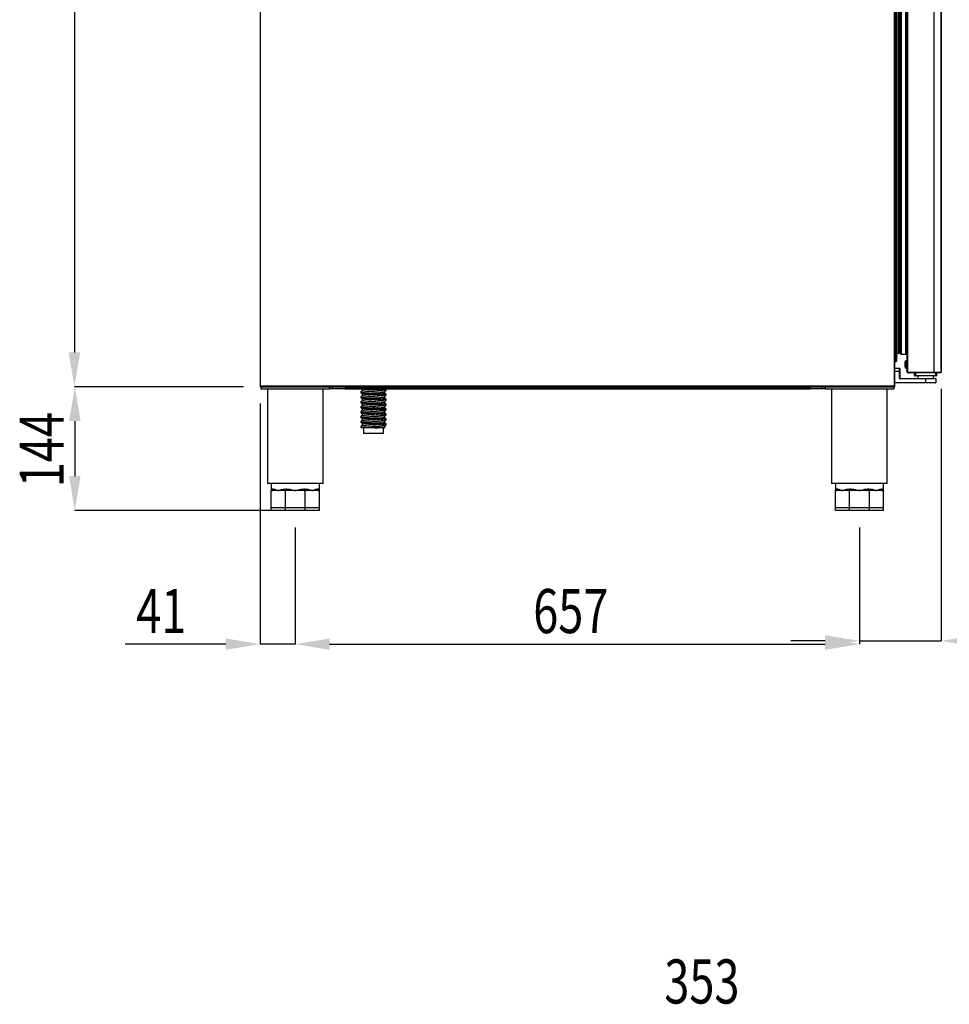
# Model space of a CAD drawing. Units: millimetres. Extents: x 19805 to 43817, y 301 to 7730.
# Drawn here: x 29174 to 30257, y 4125 to 5271 of the extents above; entities that cross this region are included whole.
import ezdxf

# ---------------------------------------------------------------- set-up
doc = ezdxf.new("R2010")
doc.units = ezdxf.units.MM
doc.layers.add('SLD-0', color=179, linetype='Continuous')
doc.styles.add('SLDTEXTSTYLE0', font='TXT', dxfattribs={"width": 0.75})

msp = doc.modelspace()

# ---------------------------------------------------------------- linework, layer by layer
at = {"color": 7, "linetype": 'Continuous', "lineweight": 25}
for p, q in [((29454.2, 6756.4), (29454.2, 4844.4)), ((29454.8, 4844.4), (29454.8, 6756.4)), ((30192.8, 6756.4), (30192.8, 4844.4)), ((30193.4, 4844.4), (30193.4, 6425.2)), ((30207.8, 6409), (30207.8, 4861)), ((30208.4, 6409), (30208.4, 4861)), ((30238.9, 6409), (30238.9, 4861)), ((30247.5, 6409), (30247.5, 4861)), ((30247.6, 4863), (30247.6, 6407)), ((30194.4, 6398.2), (30194.4, 4872.8)), ((30195.4, 6397.2), (30195.4, 4873.8)), ((30201, 6388.1), (30201, 4881.9)), ((30206.1, 6388), (30206.1, 4882)), ((30207.5, 6389.3), (30207.5, 4880.7)), ((30195.6, 6387.5), (30195.6, 4882.5)), ((30197.6, 6387.5), (30197.6, 4882.5)), ((30199.1, 6386), (30199.1, 4884)), ((30199.9, 6386.9), (30199.9, 4883.1)), ((30199.9, 6386.8), (30199.9, 4883.2)), ((30199.1, 4888.4), (30199.9, 4888.2)), ((30195.6, 4882.5), (30197.6, 4882.5)), ((30207.8, 4874), (30206.5, 4873.9)), ((30207.6, 4880.6), (30207.6, 4874)), ((30207.8, 4861), (30207.8, 4882.8)), ((30194.4, 4872.8), (30193.4, 4872.8)), ((30193.4, 4865.4), (30198.9, 4865.4)), ((30198.9, 4861.4), (30198.9, 4865.4)), ((30199.4, 4864.9), (30199.4, 4861.4)), ((30205.4, 4867.7), (30205.4, 4872.7)), ((30205.4, 4867.7), (30205.4, 4867.3)), ((30205.4, 4867.3), (30205.4, 4867.3)), ((30206.4, 4866.5), (30206.4, 4866.2)), ((30206.5, 4866.1), (30207.8, 4866)), ((30207, 4865.1), (30207, 4865.1)), ((30207.1, 4865.1), (30207.6, 4865.1)), ((30207.6, 4866), (30207.6, 4862.5)), ((30207.7, 4862), (30207.6, 4862.5)), ((30247.6, 4863), (30247.5, 4863)), ((30247.6, 4863), (30247.6, 4861.5)), ((30198.9, 4861.4), (30193.4, 4861.4)), ((30198.9, 4853.9), (30198.9, 4861.4)), ((30199.4, 4861.4), (30198.9, 4861.4)), ((30199.4, 4853.9), (30198.9, 4853.9)), ((30199.4, 4861.4), (30199.4, 4853.9)), ((30199.9, 4852.9), (30199.9, 4853.4)), ((30199.9, 4853.4), (30229.4, 4853.4)), ((30229.4, 4852.9), (30199.9, 4852.9)), ((30207.8, 4861.6), (30207.7, 4862)), ((30207.8, 4861), (30208.4, 4861)), ((30207.8, 4861), (30207.8, 4861)), ((30208.4, 4861), (30238.9, 4861)), ((30208.4, 4861), (30238.4, 4861)), ((30208.4, 4861), (30208.4, 4860.4)), ((30208.4, 4860.4), (30238.4, 4860.4)), ((30216.5, 4860), (30210.1, 4860)), ((30215.6, 4861), (30215.6, 4861)), ((30216.5, 4856.7), (30216.5, 4860.4)), ((30216.5, 4856.7), (30217.5, 4856.7)), ((30217.5, 4860.4), (30217.5, 4856.7)), ((30238.4, 4856.7), (30217.5, 4856.7)), ((30220.4, 4856.7), (30220.4, 4853.4)), ((30229.4, 4852.9), (30229.4, 4853.4)), ((30229.4, 4853.4), (30237.9, 4853.4)), ((30229.4, 4852.9), (30229.4, 4848.9)), ((30241.4, 4852.9), (30229.4, 4852.9)), ((30237.9, 4853.4), (30238.4, 4853.4)), ((30238.3, 4853.4), (30240.9, 4853.4)), ((30238.4, 4861), (30238.4, 4860.4)), ((30238.4, 4861), (30246.4, 4861)), ((30238.4, 4860.4), (30246.4, 4860.4)), ((30241.2, 4856.7), (30238.4, 4856.7)), ((30238.4, 4853.4), (30238.4, 4856.7)), ((30238.9, 4861), (30247.5, 4861)), ((30241.2, 4856.7), (30241.2, 4860.4)), ((30241.2, 4856.7), (30242.2, 4856.7)), ((30241.4, 4852.9), (30241.4, 4848.9)), ((30242.2, 4860.4), (30242.2, 4856.7)), ((30246.1, 4860), (30242.2, 4860)), ((30243.1, 4861), (30243.1, 4861)), ((30246.4, 4861), (30246.4, 4860.4)), ((30246.9, 4861), (30246.4, 4861)), ((30246.9, 4860.4), (30246.4, 4860.4)), ((30246.9, 4861), (30246.9, 4860.4)), ((30247.6, 4861.5), (30247.5, 4861)), ((29454.2, 4844.4), (29454.2, 4844.3)), ((29454.8, 4844.4), (29454.2, 4844.4)), ((29454.8, 4843.8), (29454.7, 4843.8)), ((29454.8, 4844.4), (29454.8, 4844.3)), ((30192.8, 4844.4), (29454.8, 4844.4)), ((29454.8, 4843.8), (30192.8, 4843.8)), ((29454.8, 4843.8), (29454.8, 4843.8)), ((29455.3, 4843.8), (29455.3, 4841.3)), ((29455.3, 4841.3), (29535.3, 4841.3)), ((29457.7, 4841.3), (29457.7, 4841)), ((29462.8, 4841), (29457.7, 4841)), ((29462.8, 4841.3), (29462.8, 4731.3)), ((29527.8, 4731.3), (29527.8, 4841.3)), ((29535.3, 4843.8), (29535.3, 4841.3)), ((29535.3, 4841.8), (29538.8, 4841.8)), ((29538.8, 4841.8), (29538.8, 4843.8)), ((29538.8, 4841.8), (29552.8, 4841.8)), ((29552.8, 4841.8), (29552.8, 4841)), ((30094.8, 4841.8), (29552.8, 4841.8)), ((30094.8, 4841), (29552.8, 4841)), ((29573.3, 4841), (29573.3, 4839.2)), ((29601.1, 4840.7), (29600.8, 4841)), ((29601.1, 4839.8), (29601.1, 4840.7)), ((30094.8, 4841.8), (30108.8, 4841.8)), ((30094.8, 4841.8), (30094.8, 4841)), ((30108.8, 4841.8), (30108.8, 4843.8)), ((30108.8, 4841.8), (30112.3, 4841.8)), ((30112.3, 4843.8), (30112.3, 4841.3)), ((30112.3, 4841.3), (30192.3, 4841.3)), ((30119.8, 4841.3), (30119.8, 4731.3)), ((30184.8, 4731.3), (30184.8, 4841.3)), ((30189.9, 4841), (30184.8, 4841)), ((30189.9, 4841.3), (30189.9, 4841)), ((30192.3, 4843.8), (30192.3, 4841.3)), ((30192.8, 4844.4), (30192.8, 4844.4)), ((30192.8, 4844.4), (30192.8, 4844.4)), ((30193.4, 4844.4), (30192.8, 4844.4)), ((30192.8, 4843.8), (30192.8, 4844.4)), ((30192.8, 4843.8), (30192.8, 4843.8)), ((30192.8, 4843.8), (30192.8, 4843.8)), ((30193.4, 4848.9), (30229.4, 4848.9)), ((30229.4, 4848.4), (30193.4, 4848.4)), ((30193.4, 4844.4), (30193.4, 4844.4)), ((30229.4, 4848.4), (30229.4, 4848.9)), ((30229.4, 4848.9), (30241.4, 4848.9)), ((30240.9, 4848.4), (30229.4, 4848.4)), ((29571.6, 4837.8), (29571.6, 4837)), ((29571.6, 4832), (29571.6, 4831.2)), ((29573.3, 4835.5), (29573.3, 4833.5)), ((29573.3, 4829.7), (29573.3, 4827.7)), ((29599.4, 4836.4), (29599.4, 4838.4)), ((29599.4, 4830.6), (29599.4, 4832.7)), ((29601.1, 4834.1), (29601.1, 4834.9)), ((29601.1, 4828.3), (29601.1, 4829.2)), ((29571.6, 4826.3), (29571.6, 4825.5)), ((29571.6, 4820.5), (29571.6, 4819.7)), ((29573.3, 4824), (29573.3, 4822)), ((29573.3, 4818.2), (29573.3, 4816.2)), ((29599.4, 4824.9), (29599.4, 4826.9)), ((29599.4, 4819.1), (29599.4, 4821.2)), ((29601.1, 4822.6), (29601.1, 4823.4)), ((29601.1, 4816.8), (29601.1, 4817.7)), ((29571.6, 4814.8), (29571.6, 4814)), ((29571.6, 4809), (29571.6, 4808.2)), ((29573.3, 4812.5), (29573.3, 4810.5)), ((29573.3, 4806.7), (29573.3, 4804.7)), ((29599.4, 4813.4), (29599.4, 4815.4)), ((29599.4, 4807.6), (29599.4, 4809.7)), ((29601.1, 4811.1), (29601.1, 4811.9)), ((29601.1, 4805.3), (29601.1, 4806.2)), ((29571.6, 4803.3), (29571.6, 4802.5)), ((29571.6, 4797.5), (29571.6, 4796.7)), ((29573.3, 4801), (29573.3, 4799)), ((29574.9, 4795.8), (29574.9, 4789.3)), ((29592.1, 4795.8), (29578.9, 4795.8)), ((29597.9, 4789.3), (29597.9, 4795.8)), ((29599.4, 4801.9), (29599.4, 4803.9)), ((29599.4, 4796.1), (29599.4, 4798.2)), ((29599.9, 4795.8), (29599.4, 4796.1)), ((29601.1, 4799.6), (29601.1, 4800.4)), ((29575.6, 4789.3), (29574.9, 4789.3)), ((29597.9, 4789.3), (29575.6, 4789.3)), ((29527.8, 4731.3), (29462.8, 4731.3)), ((29467.3, 4731.3), (29467.3, 4722.8)), ((29469.1, 4724.8), (29469.7, 4724.8)), ((29483.9, 4724.8), (29485.2, 4724.8)), ((29483.9, 4724.8), (29483.9, 4724.4)), ((29485.2, 4724.8), (29485.2, 4724.4)), ((29505.3, 4724.8), (29506.6, 4724.8)), ((29505.3, 4724.8), (29505.3, 4724.4)), ((29506.6, 4724.8), (29506.7, 4724.4)), ((29520.9, 4724.8), (29521.4, 4724.8)), ((29523.3, 4722.8), (29523.3, 4731.3)), ((30184.8, 4731.3), (30119.8, 4731.3)), ((30124.3, 4731.3), (30124.3, 4722.8)), ((30126.1, 4724.8), (30126.7, 4724.8)), ((30140.9, 4724.8), (30142.2, 4724.8)), ((30140.9, 4724.8), (30140.9, 4724.4)), ((30142.2, 4724.8), (30142.2, 4724.4)), ((30162.3, 4724.8), (30163.7, 4724.8)), ((30162.3, 4724.8), (30162.3, 4724.4)), ((30163.7, 4724.8), (30163.7, 4724.4)), ((30177.9, 4724.8), (30178.4, 4724.8)), ((30180.3, 4722.8), (30180.3, 4731.3)), ((29467.3, 4702.8), (29467.3, 4722.8)), ((29467.9, 4722.8), (29467.3, 4722.8)), ((29475.5, 4722.8), (29467.9, 4722.8)), ((29483.1, 4722.8), (29475.5, 4722.8)), ((29483.7, 4722.8), (29483.1, 4722.8)), ((29483.3, 4722.8), (29483.1, 4722.8)), ((29483.4, 4722.9), (29483.3, 4722.8)), ((29483.5, 4723.1), (29483.4, 4722.9)), ((29483.7, 4723.4), (29483.5, 4723.1)), ((29483.8, 4723.7), (29483.7, 4723.4)), ((29483.7, 4702.8), (29483.7, 4722.8)), ((29484.5, 4722.8), (29483.7, 4722.8)), ((29483.9, 4724.4), (29483.8, 4724)), ((29483.8, 4724), (29483.8, 4723.7)), ((29495.3, 4722.8), (29484.5, 4722.8)), ((29484.6, 4722.8), (29484.5, 4722.8)), ((29484.8, 4722.9), (29484.6, 4722.8)), ((29484.9, 4723.1), (29484.8, 4722.9)), ((29485, 4723.4), (29484.9, 4723.1)), ((29485.1, 4723.7), (29485, 4723.4)), ((29485.2, 4724), (29485.1, 4723.7)), ((29485.2, 4724.4), (29485.2, 4724)), ((29506, 4722.8), (29495.3, 4722.8)), ((29505.3, 4724.4), (29505.4, 4724)), ((29505.4, 4724), (29505.5, 4723.7)), ((29505.5, 4723.7), (29505.5, 4723.4)), ((29505.5, 4723.4), (29505.6, 4723.1)), ((29505.6, 4723.1), (29505.8, 4722.9)), ((29505.8, 4722.9), (29505.9, 4722.8)), ((29505.9, 4722.8), (29506, 4722.8)), ((29506.9, 4722.8), (29506, 4722.8)), ((29506.7, 4724.4), (29506.7, 4724)), ((29506.7, 4724), (29506.8, 4723.7)), ((29506.8, 4723.7), (29506.9, 4723.4)), ((29506.9, 4723.4), (29507, 4723.1)), ((29506.9, 4702.8), (29506.9, 4722.8)), ((29507.5, 4722.8), (29506.9, 4722.8)), ((29507, 4723.1), (29507.2, 4722.9)), ((29507.2, 4722.9), (29507.3, 4722.8)), ((29507.3, 4722.8), (29507.5, 4722.8)), ((29515.1, 4722.8), (29507.5, 4722.8)), ((29522.7, 4722.8), (29515.1, 4722.8)), ((29523.3, 4722.8), (29522.7, 4722.8)), ((29523.3, 4702.8), (29523.3, 4722.8)), ((30124.3, 4702.8), (30124.3, 4722.8)), ((30124.9, 4722.8), (30124.3, 4722.8)), ((30132.5, 4722.8), (30124.9, 4722.8)), ((30140.1, 4722.8), (30132.5, 4722.8)), ((30140.7, 4722.8), (30140.1, 4722.8)), ((30140.3, 4722.8), (30140.1, 4722.8)), ((30140.4, 4722.9), (30140.3, 4722.8)), ((30140.5, 4723.1), (30140.4, 4722.9)), ((30140.7, 4723.4), (30140.5, 4723.1)), ((30140.8, 4723.7), (30140.7, 4723.4)), ((30140.7, 4702.8), (30140.7, 4722.8)), ((30141.5, 4722.8), (30140.7, 4722.8)), ((30140.9, 4724.4), (30140.8, 4724)), ((30140.8, 4724), (30140.8, 4723.7)), ((30152.3, 4722.8), (30141.5, 4722.8)), ((30141.6, 4722.8), (30141.5, 4722.8)), ((30141.8, 4722.9), (30141.6, 4722.8)), ((30141.9, 4723.1), (30141.8, 4722.9)), ((30142, 4723.4), (30141.9, 4723.1)), ((30142.1, 4723.7), (30142, 4723.4)), ((30142.2, 4724), (30142.1, 4723.7)), ((30142.2, 4724.4), (30142.2, 4724)), ((30163.1, 4722.8), (30152.3, 4722.8)), ((30162.3, 4724.4), (30162.4, 4724)), ((30162.4, 4724), (30162.5, 4723.7)), ((30162.5, 4723.7), (30162.5, 4723.4)), ((30162.5, 4723.4), (30162.7, 4723.1)), ((30162.7, 4723.1), (30162.8, 4722.9)), ((30162.8, 4722.9), (30162.9, 4722.8)), ((30162.9, 4722.8), (30163.1, 4722.8)), ((30163.9, 4722.8), (30163.1, 4722.8)), ((30163.7, 4724.4), (30163.7, 4724)), ((30163.7, 4724), (30163.8, 4723.7)), ((30163.8, 4723.7), (30163.9, 4723.4)), ((30163.9, 4723.4), (30164, 4723.1)), ((30163.9, 4702.8), (30163.9, 4722.8)), ((30164.5, 4722.8), (30163.9, 4722.8)), ((30164, 4723.1), (30164.2, 4722.9)), ((30164.2, 4722.9), (30164.3, 4722.8)), ((30164.3, 4722.8), (30164.5, 4722.8)), ((30172.1, 4722.8), (30164.5, 4722.8)), ((30179.7, 4722.8), (30172.1, 4722.8)), ((30180.3, 4722.8), (30179.7, 4722.8)), ((30180.3, 4702.8), (30180.3, 4722.8)), ((29483.7, 4702.8), (29467.3, 4702.8)), ((29467.3, 4699.8), (29467.3, 4702.8)), ((29506.9, 4702.8), (29483.7, 4702.8)), ((29483.7, 4699.8), (29483.7, 4702.8)), ((29523.3, 4702.8), (29506.9, 4702.8)), ((29506.9, 4699.8), (29506.9, 4702.8)), ((29523.3, 4699.8), (29523.3, 4702.8)), ((30140.7, 4702.8), (30124.3, 4702.8)), ((30124.3, 4699.8), (30124.3, 4702.8)), ((30163.9, 4702.8), (30140.7, 4702.8)), ((30140.7, 4699.8), (30140.7, 4702.8)), ((30180.3, 4702.8), (30163.9, 4702.8)), ((30163.9, 4699.8), (30163.9, 4702.8)), ((30180.3, 4699.8), (30180.3, 4702.8)), ((29483.7, 4699.8), (29467.3, 4699.8)), ((29506.9, 4699.8), (29483.7, 4699.8)), ((29523.3, 4699.8), (29506.9, 4699.8)), ((30140.7, 4699.8), (30124.3, 4699.8)), ((30163.9, 4699.8), (30140.7, 4699.8)), ((30180.3, 4699.8), (30163.9, 4699.8))]:
    msp.add_line(p, q, dxfattribs=at)
at = {"color": 8, "linetype": 'Continuous', "lineweight": 25}
for p, q in [((30206.5, 4873.9), (30206.5, 4866.3)), ((30206.5, 4866.3), (30206.5, 4866.1)), ((30207.1, 4866.1), (30207.1, 4865.1)), ((30222.6, 4861), (30222.6, 4861)), ((30236.1, 4861), (30236.1, 4861)), ((30192.8, 4844.4), (30192.8, 4844.4))]:
    msp.add_line(p, q, dxfattribs=at)
at = {"color": 7, "linetype": 'Continuous', "lineweight": 25}
for centre, radius, start, end in [((30194.4, 4873.8), 1, 270, 0), ((30197.6, 4884), 1.5, 270, 0), ((30219.5, 4883.2), 19.5, 180, 180.3693), ((30201.2, 4883.1), 1.29, 181.3979, 261.7637), ((30203.2, 4895.3), 13.7, 261.0085, 282.1942), ((30206.6, 4872.7), 1.2, 95, 180), ((30209.1, 4883.9), 3.58, 212.377, 244.524), ((30207.7, 4881), 0.4, 244.524, 281.8587), ((30198.9, 4864.9), 0.5, 0, 90), ((30206.6, 4867.3), 1.2, 220.8536, 265), ((30207.2, 4866.3), 1.2, 260.4059, 265), ((30199.9, 4853.9), 1, 180, 270), ((30199.9, 4853.9), 0.5, 180, 270), ((30210.1, 4862.5), 2.5, 237.1824, 270), ((30240.9, 4852.9), 0.5, 0, 90), ((30246.9, 4861), 0.001, 270, 0), ((30246.9, 4861), 0.601, 270, 0), ((29454.7, 4844.3), 0.51, 180, 270), ((30192.8, 4844.4), 0.601, 270, 0), ((30240.9, 4848.9), 0.5, 270, 0), ((29467.2, 4724.7), 1.94, 272.0431, 1.906), ((29467.8, 4724.7), 1.92, 272.6942, 2.4612), ((29522.8, 4724.7), 1.92, 177.5388, 267.3057), ((29523.3, 4724.7), 1.94, 178.094, 267.9569), ((30124.2, 4724.7), 1.94, 272.0436, 1.9064), ((30124.8, 4724.7), 1.92, 272.6935, 2.4618), ((30179.8, 4724.7), 1.92, 177.5389, 267.3058), ((30180.3, 4724.7), 1.94, 178.0946, 267.9572)]:
    msp.add_arc(centre, radius, start, end, dxfattribs=at)
for points, knots in [([(30206.4, 4866.5), (30206.3, 4866.5), (30206.2, 4866.5), (30205.9, 4866.7), (30205.6, 4867), (30205.4, 4867.3), (30205.4, 4867.5), (30205.4, 4867.7)], [0, 0, 0, 0, 0.095162, 0.33019, 0.566355, 0.805132, 1, 1, 1, 1]), ([(30205.4, 4867.3), (30205.4, 4867.3), (30205.4, 4867.1), (30205.4, 4866.9), (30205.7, 4866.5), (30206, 4866.3), (30206.3, 4866.2), (30206.4, 4866.2)], [0, 0, 0, 0, 0.020388, 0.273375, 0.520432, 0.76215, 1, 1, 1, 1]), ([(30207, 4865.1), (30207, 4865.1), (30206.8, 4865.2), (30206.5, 4865.3), (30206.2, 4865.6), (30206, 4866), (30206, 4866.2), (30206, 4866.3)], [0, 0, 0, 0, 0.095163, 0.330182, 0.566371, 0.805144, 1, 1, 1, 1]), ([(30207.8, 4861), (30207.8, 4860.9), (30207.8, 4860.8), (30208, 4860.6), (30208.2, 4860.4), (30208.3, 4860.4), (30208.4, 4860.4)], [0, 0, 0, 0, 0.250075, 0.500005, 0.749988, 1, 1, 1, 1]), ([(30247.3, 4860.5), (30247.2, 4860.4), (30246.9, 4860.2), (30246.5, 4860), (30246.2, 4860), (30246.1, 4860)], [0, 0, 0, 0, 0.3646746, 0.7451973, 1, 1, 1, 1]), ([(29454.2, 4844.4), (29454.2, 4844.3), (29454.2, 4844.2), (29454.3, 4844), (29454.5, 4843.8), (29454.7, 4843.8), (29454.8, 4843.8)], [0, 0, 0, 0, 0.249963, 0.5000477, 0.7500185, 1, 1, 1, 1]), ([(29454.8, 4843.8), (29454.8, 4843.8), (29454.8, 4843.8), (29454.8, 4844), (29454.8, 4844.2), (29454.8, 4844.3), (29454.8, 4844.4)], [0, 0, 0, 0, 0.2500022, 0.4999552, 0.7500471, 1, 1, 1, 1]), ([(29599.3, 4838.4), (29599.3, 4838.5), (29599.3, 4838.6), (29598.3, 4838.8), (29596.5, 4839.1), (29593.9, 4839.3), (29590.8, 4839.5), (29587.5, 4839.8), (29584, 4840), (29580.8, 4840.2), (29577.8, 4840.5), (29575.6, 4840.7), (29574.3, 4840.9), (29574.1, 4841), (29574, 4841)], [0, 0, 0, 0, 0.063618, 0.158121, 0.249372, 0.340623, 0.435126, 0.529629, 0.62088, 0.712131, 0.806634, 0.901137, 0.992388, 1, 1, 1, 1]), ([(29601, 4839.8), (29601, 4839.9), (29601, 4840), (29599.8, 4840.3), (29597.8, 4840.5), (29594.9, 4840.7), (29592.5, 4840.9), (29591, 4841), (29590.8, 4841)], [0, 0, 0, 0, 0.141796, 0.35243, 0.55583, 0.75923, 0.969863, 1, 1, 1, 1]), ([(29599.4, 4838.4), (29599.7, 4838.6), (29600.3, 4839.1), (29600.8, 4839.5), (29601.1, 4839.8)], [0, 0, 0, 0, 0.483587, 1, 1, 1, 1]), ([(29600.2, 4841), (29600.5, 4840.9), (29601, 4840.8), (29601, 4840.8), (29601, 4840.7)], [0, 0, 0, 0, 0.541848, 1, 1, 1, 1]), ([(30192.8, 4844.4), (30192.8, 4844.3), (30192.8, 4844.2), (30192.8, 4844), (30192.8, 4843.8), (30192.8, 4843.8), (30192.8, 4843.8)], [0, 0, 0, 0, 0.249953, 0.500045, 0.749998, 1, 1, 1, 1]), ([(30192.8, 4843.8), (30192.9, 4843.8), (30193, 4843.8), (30193.2, 4844), (30193.4, 4844.2), (30193.4, 4844.3), (30193.4, 4844.4)], [0, 0, 0, 0, 0.2500105, 0.4999725, 0.7500387, 1, 1, 1, 1]), ([(29601, 4834.1), (29601, 4834.1), (29601, 4834.3), (29599.8, 4834.5), (29597.8, 4834.7), (29594.9, 4835), (29591.4, 4835.2), (29587.6, 4835.5), (29583.7, 4835.7), (29580.8, 4835.9), (29578.3, 4836), (29576, 4836.2), (29573.9, 4836.4), (29572.4, 4836.7), (29571.6, 4836.8), (29571.7, 4836.9), (29571.7, 4836.9)], [0, 0, 0, 0, 0.058513, 0.145432, 0.229366, 0.3133, 0.400219, 0.487138, 0.571072, 0.655006, 0.687185, 0.763708, 0.839642, 0.913009, 0.996944, 1, 1, 1, 1]), ([(29601, 4828.3), (29601, 4828.4), (29601, 4828.5), (29599.8, 4828.8), (29597.8, 4829), (29594.9, 4829.2), (29591.4, 4829.5), (29587.6, 4829.7), (29583.7, 4829.9), (29580.8, 4830.1), (29578.3, 4830.3), (29576, 4830.5), (29573.9, 4830.7), (29572.4, 4830.9), (29571.6, 4831), (29571.7, 4831.1), (29571.7, 4831.1)], [0, 0, 0, 0, 0.058513, 0.145432, 0.229366, 0.3133, 0.400219, 0.487138, 0.571072, 0.655006, 0.687185, 0.763708, 0.839642, 0.913009, 0.996944, 1, 1, 1, 1]), ([(29573.3, 4839.3), (29573.1, 4839), (29572.5, 4838.6), (29572, 4838.1), (29571.7, 4837.9)], [0, 0, 0, 0, 0.482756, 1, 1, 1, 1]), ([(29571.8, 4837.8), (29571.7, 4837.8), (29571.6, 4837.7), (29572.4, 4837.5), (29574.1, 4837.3), (29576.7, 4837), (29580, 4836.8), (29583.7, 4836.5), (29587.6, 4836.3), (29591.4, 4836.1), (29594.9, 4835.8), (29597.8, 4835.6), (29599.8, 4835.3), (29601, 4835.1), (29601, 4835), (29601, 4835)], [0, 0, 0, 0, 0.02813, 0.11125, 0.19437, 0.280446, 0.366521, 0.449641, 0.532761, 0.618836, 0.704912, 0.788032, 0.871152, 0.957228, 1, 1, 1, 1]), ([(29571.7, 4836.9), (29572, 4836.6), (29572.5, 4836.2), (29573.1, 4835.7), (29573.4, 4835.4)], [0, 0, 0, 0, 0.500103, 1, 1, 1, 1]), ([(29573.3, 4833.5), (29573.1, 4833.3), (29572.5, 4832.8), (29572, 4832.4), (29571.7, 4832.1)], [0, 0, 0, 0, 0.4827733, 1, 1, 1, 1]), ([(29571.8, 4832), (29571.7, 4832), (29571.6, 4831.9), (29572.4, 4831.7), (29574.1, 4831.5), (29576.7, 4831.3), (29580, 4831), (29583.7, 4830.8), (29587.6, 4830.6), (29591.4, 4830.3), (29594.9, 4830), (29597.8, 4829.8), (29599.8, 4829.6), (29601, 4829.4), (29601, 4829.3), (29601, 4829.2)], [0, 0, 0, 0, 0.0281305, 0.1112504, 0.1943701, 0.2804459, 0.3665212, 0.4496409, 0.5327608, 0.6188365, 0.7049122, 0.7880317, 0.8711516, 0.9572276, 1, 1, 1, 1]), ([(29571.7, 4831.1), (29572, 4830.9), (29572.5, 4830.4), (29573.1, 4829.9), (29573.4, 4829.7)], [0, 0, 0, 0, 0.50012, 1, 1, 1, 1]), ([(29599.3, 4836.4), (29599.3, 4836.4), (29599.3, 4836.6), (29598.3, 4836.8), (29596.5, 4837), (29593.9, 4837.2), (29590.8, 4837.5), (29587.5, 4837.7), (29584, 4838), (29580.8, 4838.2), (29577.9, 4838.4), (29575.5, 4838.7), (29574, 4838.9), (29573.3, 4839.1), (29573.4, 4839.2), (29573.4, 4839.2)], [0, 0, 0, 0, 0.039996, 0.126324, 0.209683, 0.293041, 0.379369, 0.465698, 0.549056, 0.632414, 0.718743, 0.805071, 0.888429, 0.971786, 1, 1, 1, 1]), ([(29599.3, 4832.7), (29599.3, 4832.7), (29599.3, 4832.9), (29598.3, 4833.1), (29596.5, 4833.3), (29593.9, 4833.5), (29590.8, 4833.8), (29587.5, 4834), (29584, 4834.3), (29580.8, 4834.5), (29577.8, 4834.7), (29575.5, 4835), (29573.9, 4835.2), (29573.6, 4835.4), (29573.4, 4835.4)], [0, 0, 0, 0, 0.0587475, 0.1460151, 0.2302803, 0.3145452, 0.4018128, 0.4890806, 0.5733453, 0.6576102, 0.744878, 0.8321457, 0.9164103, 1, 1, 1, 1]), ([(29599.3, 4830.6), (29599.3, 4830.7), (29599.3, 4830.8), (29598.3, 4831), (29596.5, 4831.2), (29593.9, 4831.5), (29590.8, 4831.7), (29587.5, 4832), (29584, 4832.2), (29580.8, 4832.4), (29577.9, 4832.7), (29575.5, 4832.9), (29574, 4833.2), (29573.3, 4833.3), (29573.4, 4833.4), (29573.4, 4833.5)], [0, 0, 0, 0, 0.039996, 0.126325, 0.209683, 0.293041, 0.379369, 0.465698, 0.549056, 0.632414, 0.718743, 0.805071, 0.888429, 0.971787, 1, 1, 1, 1]), ([(29599.3, 4826.9), (29599.3, 4827), (29599.3, 4827.1), (29598.3, 4827.3), (29596.5, 4827.6), (29593.9, 4827.8), (29590.8, 4828), (29587.5, 4828.3), (29584, 4828.5), (29580.8, 4828.7), (29577.8, 4829), (29575.5, 4829.2), (29573.9, 4829.5), (29573.6, 4829.6), (29573.4, 4829.7)], [0, 0, 0, 0, 0.0587473, 0.1460149, 0.2302803, 0.3145451, 0.4018127, 0.4890805, 0.5733454, 0.6576101, 0.7448779, 0.8321457, 0.9164105, 1, 1, 1, 1]), ([(29601.1, 4835), (29600.8, 4835.2), (29600.3, 4835.7), (29599.7, 4836.2), (29599.4, 4836.4)], [0, 0, 0, 0, 0.500059, 1, 1, 1, 1]), ([(29599.4, 4832.6), (29599.7, 4832.8), (29600.3, 4833.3), (29600.8, 4833.8), (29601.1, 4834)], [0, 0, 0, 0, 0.483622, 1, 1, 1, 1]), ([(29601.1, 4829.2), (29600.8, 4829.5), (29600.3, 4829.9), (29599.7, 4830.4), (29599.4, 4830.6)], [0, 0, 0, 0, 0.500059, 1, 1, 1, 1]), ([(29599.4, 4826.9), (29599.7, 4827.1), (29600.3, 4827.6), (29600.8, 4828), (29601.1, 4828.3)], [0, 0, 0, 0, 0.483587, 1, 1, 1, 1]), ([(29601, 4822.6), (29601, 4822.6), (29601, 4822.8), (29599.8, 4823), (29597.8, 4823.2), (29594.9, 4823.5), (29591.4, 4823.7), (29587.6, 4824), (29583.7, 4824.2), (29580.8, 4824.4), (29578.3, 4824.5), (29576, 4824.7), (29573.9, 4824.9), (29572.4, 4825.2), (29571.6, 4825.3), (29571.7, 4825.4), (29571.7, 4825.4)], [0, 0, 0, 0, 0.058513, 0.145432, 0.229366, 0.3133, 0.400219, 0.487138, 0.571072, 0.655006, 0.687185, 0.763708, 0.839642, 0.913009, 0.996944, 1, 1, 1, 1]), ([(29601, 4816.8), (29601, 4816.9), (29601, 4817), (29599.8, 4817.3), (29597.8, 4817.5), (29594.9, 4817.7), (29591.4, 4818), (29587.6, 4818.2), (29583.7, 4818.4), (29580.8, 4818.6), (29578.3, 4818.8), (29576, 4819), (29573.9, 4819.2), (29572.4, 4819.4), (29571.6, 4819.5), (29571.7, 4819.6), (29571.7, 4819.6)], [0, 0, 0, 0, 0.058513, 0.145432, 0.229366, 0.3133, 0.400219, 0.487138, 0.571072, 0.655006, 0.687185, 0.763708, 0.839642, 0.913009, 0.996944, 1, 1, 1, 1]), ([(29573.3, 4827.8), (29573.1, 4827.5), (29572.5, 4827.1), (29572, 4826.6), (29571.7, 4826.4)], [0, 0, 0, 0, 0.482756, 1, 1, 1, 1]), ([(29571.8, 4826.3), (29571.7, 4826.3), (29571.6, 4826.2), (29572.4, 4826), (29574.1, 4825.8), (29576.7, 4825.5), (29580, 4825.3), (29583.7, 4825), (29587.6, 4824.8), (29591.4, 4824.6), (29594.9, 4824.3), (29597.8, 4824.1), (29599.8, 4823.8), (29601, 4823.6), (29601, 4823.5), (29601, 4823.5)], [0, 0, 0, 0, 0.02813, 0.11125, 0.19437, 0.280446, 0.366521, 0.449641, 0.532761, 0.618836, 0.704912, 0.788032, 0.871152, 0.957228, 1, 1, 1, 1]), ([(29571.7, 4825.4), (29572, 4825.1), (29572.5, 4824.7), (29573.1, 4824.2), (29573.4, 4823.9)], [0, 0, 0, 0, 0.500103, 1, 1, 1, 1]), ([(29573.3, 4822), (29573.1, 4821.8), (29572.5, 4821.3), (29572, 4820.9), (29571.7, 4820.6)], [0, 0, 0, 0, 0.4827733, 1, 1, 1, 1]), ([(29571.8, 4820.5), (29571.7, 4820.5), (29571.6, 4820.4), (29572.4, 4820.2), (29574.1, 4820), (29576.7, 4819.8), (29580, 4819.5), (29583.7, 4819.3), (29587.6, 4819.1), (29591.4, 4818.8), (29594.9, 4818.5), (29597.8, 4818.3), (29599.8, 4818.1), (29601, 4817.9), (29601, 4817.8), (29601, 4817.7)], [0, 0, 0, 0, 0.0281305, 0.1112504, 0.1943701, 0.2804459, 0.3665212, 0.4496409, 0.5327608, 0.6188365, 0.7049122, 0.7880317, 0.8711516, 0.9572276, 1, 1, 1, 1]), ([(29571.7, 4819.6), (29572, 4819.4), (29572.5, 4818.9), (29573.1, 4818.4), (29573.4, 4818.2)], [0, 0, 0, 0, 0.50012, 1, 1, 1, 1]), ([(29599.3, 4824.9), (29599.3, 4824.9), (29599.3, 4825.1), (29598.3, 4825.3), (29596.5, 4825.5), (29593.9, 4825.7), (29590.8, 4826), (29587.5, 4826.2), (29584, 4826.5), (29580.8, 4826.7), (29577.9, 4826.9), (29575.5, 4827.2), (29574, 4827.4), (29573.3, 4827.6), (29573.4, 4827.7), (29573.4, 4827.7)], [0, 0, 0, 0, 0.039996, 0.126324, 0.209683, 0.293041, 0.379369, 0.465698, 0.549056, 0.632414, 0.718743, 0.805071, 0.888429, 0.971786, 1, 1, 1, 1]), ([(29599.3, 4821.2), (29599.3, 4821.2), (29599.3, 4821.4), (29598.3, 4821.6), (29596.5, 4821.8), (29593.9, 4822), (29590.8, 4822.3), (29587.5, 4822.5), (29584, 4822.8), (29580.8, 4823), (29577.8, 4823.2), (29575.5, 4823.5), (29573.9, 4823.7), (29573.6, 4823.9), (29573.4, 4823.9)], [0, 0, 0, 0, 0.0587475, 0.1460151, 0.2302803, 0.3145452, 0.4018128, 0.4890806, 0.5733453, 0.6576102, 0.744878, 0.8321457, 0.9164103, 1, 1, 1, 1]), ([(29599.3, 4819.1), (29599.3, 4819.2), (29599.3, 4819.3), (29598.3, 4819.5), (29596.5, 4819.7), (29593.9, 4820), (29590.8, 4820.2), (29587.5, 4820.5), (29584, 4820.7), (29580.8, 4820.9), (29577.9, 4821.2), (29575.5, 4821.4), (29574, 4821.7), (29573.3, 4821.8), (29573.4, 4821.9), (29573.4, 4822)], [0, 0, 0, 0, 0.039996, 0.126325, 0.209683, 0.293041, 0.379369, 0.465698, 0.549056, 0.632414, 0.718743, 0.805071, 0.888429, 0.971787, 1, 1, 1, 1]), ([(29599.3, 4815.4), (29599.3, 4815.5), (29599.3, 4815.6), (29598.3, 4815.8), (29596.5, 4816.1), (29593.9, 4816.3), (29590.8, 4816.5), (29587.5, 4816.8), (29584, 4817), (29580.8, 4817.2), (29577.8, 4817.5), (29575.5, 4817.7), (29573.9, 4818), (29573.6, 4818.1), (29573.4, 4818.2)], [0, 0, 0, 0, 0.0587473, 0.1460149, 0.2302803, 0.3145451, 0.4018127, 0.4890805, 0.5733454, 0.6576101, 0.7448779, 0.8321457, 0.9164105, 1, 1, 1, 1]), ([(29601.1, 4823.5), (29600.8, 4823.7), (29600.3, 4824.2), (29599.7, 4824.7), (29599.4, 4824.9)], [0, 0, 0, 0, 0.500059, 1, 1, 1, 1]), ([(29599.4, 4821.1), (29599.7, 4821.3), (29600.3, 4821.8), (29600.8, 4822.3), (29601.1, 4822.5)], [0, 0, 0, 0, 0.483622, 1, 1, 1, 1]), ([(29601.1, 4817.7), (29600.8, 4818), (29600.3, 4818.4), (29599.7, 4818.9), (29599.4, 4819.1)], [0, 0, 0, 0, 0.500059, 1, 1, 1, 1]), ([(29599.4, 4815.4), (29599.7, 4815.6), (29600.3, 4816.1), (29600.8, 4816.5), (29601.1, 4816.8)], [0, 0, 0, 0, 0.483587, 1, 1, 1, 1]), ([(29601, 4811.1), (29601, 4811.1), (29601, 4811.3), (29599.8, 4811.5), (29597.8, 4811.7), (29594.9, 4812), (29591.4, 4812.2), (29587.6, 4812.5), (29583.7, 4812.7), (29580.8, 4812.9), (29578.3, 4813), (29576, 4813.2), (29573.9, 4813.4), (29572.4, 4813.7), (29571.6, 4813.8), (29571.7, 4813.9), (29571.7, 4813.9)], [0, 0, 0, 0, 0.058513, 0.145432, 0.229366, 0.3133, 0.400219, 0.487138, 0.571072, 0.655006, 0.687185, 0.763708, 0.839642, 0.913009, 0.996944, 1, 1, 1, 1]), ([(29601, 4805.3), (29601, 4805.4), (29601, 4805.5), (29599.8, 4805.8), (29597.8, 4806), (29594.9, 4806.2), (29591.4, 4806.5), (29587.6, 4806.7), (29583.7, 4806.9), (29580.8, 4807.1), (29578.3, 4807.3), (29576, 4807.5), (29573.9, 4807.7), (29572.4, 4807.9), (29571.6, 4808), (29571.7, 4808.1), (29571.7, 4808.1)], [0, 0, 0, 0, 0.058513, 0.145432, 0.229366, 0.3133, 0.400219, 0.487138, 0.571072, 0.655006, 0.687185, 0.763708, 0.839642, 0.913009, 0.996944, 1, 1, 1, 1]), ([(29573.3, 4816.3), (29573.1, 4816), (29572.5, 4815.6), (29572, 4815.1), (29571.7, 4814.9)], [0, 0, 0, 0, 0.482756, 1, 1, 1, 1]), ([(29571.8, 4814.8), (29571.7, 4814.8), (29571.6, 4814.7), (29572.4, 4814.5), (29574.1, 4814.3), (29576.7, 4814), (29580, 4813.8), (29583.7, 4813.5), (29587.6, 4813.3), (29591.4, 4813.1), (29594.9, 4812.8), (29597.8, 4812.6), (29599.8, 4812.3), (29601, 4812.1), (29601, 4812), (29601, 4812)], [0, 0, 0, 0, 0.02813, 0.11125, 0.19437, 0.280446, 0.366521, 0.449641, 0.532761, 0.618836, 0.704912, 0.788032, 0.871152, 0.957228, 1, 1, 1, 1]), ([(29571.7, 4813.9), (29572, 4813.6), (29572.5, 4813.2), (29573.1, 4812.7), (29573.4, 4812.4)], [0, 0, 0, 0, 0.500103, 1, 1, 1, 1]), ([(29573.3, 4810.5), (29573.1, 4810.3), (29572.5, 4809.8), (29572, 4809.4), (29571.7, 4809.1)], [0, 0, 0, 0, 0.4827733, 1, 1, 1, 1]), ([(29571.8, 4809), (29571.7, 4809), (29571.6, 4808.9), (29572.4, 4808.7), (29574.1, 4808.5), (29576.7, 4808.3), (29580, 4808), (29583.7, 4807.8), (29587.6, 4807.6), (29591.4, 4807.3), (29594.9, 4807), (29597.8, 4806.8), (29599.8, 4806.6), (29601, 4806.4), (29601, 4806.3), (29601, 4806.2)], [0, 0, 0, 0, 0.0281305, 0.1112504, 0.1943701, 0.2804459, 0.3665212, 0.4496409, 0.5327608, 0.6188365, 0.7049122, 0.7880317, 0.8711516, 0.9572276, 1, 1, 1, 1]), ([(29571.7, 4808.1), (29572, 4807.9), (29572.5, 4807.4), (29573.1, 4806.9), (29573.4, 4806.7)], [0, 0, 0, 0, 0.50012, 1, 1, 1, 1]), ([(29599.3, 4813.4), (29599.3, 4813.4), (29599.3, 4813.6), (29598.3, 4813.8), (29596.5, 4814), (29593.9, 4814.2), (29590.8, 4814.5), (29587.5, 4814.7), (29584, 4815), (29580.8, 4815.2), (29577.9, 4815.4), (29575.5, 4815.7), (29574, 4815.9), (29573.3, 4816.1), (29573.4, 4816.2), (29573.4, 4816.2)], [0, 0, 0, 0, 0.039996, 0.126324, 0.209683, 0.293041, 0.379369, 0.465698, 0.549056, 0.632414, 0.718743, 0.805071, 0.888429, 0.971786, 1, 1, 1, 1]), ([(29599.3, 4809.7), (29599.3, 4809.7), (29599.3, 4809.9), (29598.3, 4810.1), (29596.5, 4810.3), (29593.9, 4810.5), (29590.8, 4810.8), (29587.5, 4811), (29584, 4811.3), (29580.8, 4811.5), (29577.8, 4811.7), (29575.5, 4812), (29573.9, 4812.2), (29573.6, 4812.4), (29573.4, 4812.4)], [0, 0, 0, 0, 0.0587475, 0.1460151, 0.2302803, 0.3145452, 0.4018128, 0.4890806, 0.5733453, 0.6576102, 0.744878, 0.8321457, 0.9164103, 1, 1, 1, 1]), ([(29599.3, 4807.6), (29599.3, 4807.7), (29599.3, 4807.8), (29598.3, 4808), (29596.5, 4808.2), (29593.9, 4808.5), (29590.8, 4808.7), (29587.5, 4809), (29584, 4809.2), (29580.8, 4809.4), (29577.9, 4809.7), (29575.5, 4809.9), (29574, 4810.2), (29573.3, 4810.3), (29573.4, 4810.4), (29573.4, 4810.5)], [0, 0, 0, 0, 0.039996, 0.126325, 0.209683, 0.293041, 0.379369, 0.465698, 0.549056, 0.632414, 0.718743, 0.805071, 0.888429, 0.971787, 1, 1, 1, 1]), ([(29599.3, 4803.9), (29599.3, 4804), (29599.3, 4804.1), (29598.3, 4804.3), (29596.5, 4804.6), (29593.9, 4804.8), (29590.8, 4805), (29587.5, 4805.3), (29584, 4805.5), (29580.8, 4805.7), (29577.8, 4806), (29575.5, 4806.2), (29573.9, 4806.5), (29573.6, 4806.6), (29573.4, 4806.7)], [0, 0, 0, 0, 0.0587473, 0.1460149, 0.2302803, 0.3145451, 0.4018127, 0.4890805, 0.5733454, 0.6576101, 0.7448779, 0.8321457, 0.9164105, 1, 1, 1, 1]), ([(29601.1, 4812), (29600.8, 4812.2), (29600.3, 4812.7), (29599.7, 4813.2), (29599.4, 4813.4)], [0, 0, 0, 0, 0.500059, 1, 1, 1, 1]), ([(29599.4, 4809.6), (29599.7, 4809.8), (29600.3, 4810.3), (29600.8, 4810.8), (29601.1, 4811)], [0, 0, 0, 0, 0.483605, 1, 1, 1, 1]), ([(29601.1, 4806.2), (29600.8, 4806.5), (29600.3, 4806.9), (29599.7, 4807.4), (29599.4, 4807.6)], [0, 0, 0, 0, 0.500059, 1, 1, 1, 1]), ([(29599.4, 4803.9), (29599.7, 4804.1), (29600.3, 4804.6), (29600.8, 4805), (29601.1, 4805.3)], [0, 0, 0, 0, 0.483587, 1, 1, 1, 1]), ([(29601, 4799.6), (29601, 4799.6), (29601, 4799.8), (29599.8, 4800), (29597.8, 4800.2), (29594.9, 4800.5), (29591.4, 4800.7), (29587.6, 4801), (29583.7, 4801.2), (29580.8, 4801.4), (29578.3, 4801.5), (29576, 4801.7), (29573.9, 4801.9), (29572.4, 4802.2), (29571.6, 4802.3), (29571.7, 4802.4), (29571.7, 4802.4)], [0, 0, 0, 0, 0.058513, 0.145432, 0.229366, 0.3133, 0.400219, 0.487138, 0.571072, 0.655006, 0.687185, 0.763708, 0.839642, 0.913009, 0.996944, 1, 1, 1, 1]), ([(29573.3, 4804.8), (29573.1, 4804.5), (29572.5, 4804.1), (29572, 4803.6), (29571.7, 4803.4)], [0, 0, 0, 0, 0.482756, 1, 1, 1, 1]), ([(29571.8, 4803.3), (29571.7, 4803.3), (29571.6, 4803.2), (29572.4, 4803), (29574.1, 4802.8), (29576.7, 4802.5), (29580, 4802.3), (29583.7, 4802), (29587.6, 4801.8), (29591.4, 4801.6), (29594.9, 4801.3), (29597.8, 4801.1), (29599.8, 4800.8), (29601, 4800.6), (29601, 4800.5), (29601, 4800.5)], [0, 0, 0, 0, 0.02813, 0.11125, 0.19437, 0.280446, 0.366521, 0.449641, 0.532761, 0.618836, 0.704912, 0.788032, 0.871152, 0.957228, 1, 1, 1, 1]), ([(29571.7, 4802.4), (29572, 4802.1), (29572.5, 4801.7), (29573.1, 4801.2), (29573.4, 4800.9)], [0, 0, 0, 0, 0.500103, 1, 1, 1, 1]), ([(29573.3, 4799), (29573.1, 4798.8), (29572.5, 4798.3), (29572, 4797.9), (29571.7, 4797.6)], [0, 0, 0, 0, 0.4827733, 1, 1, 1, 1]), ([(29571.8, 4797.5), (29571.7, 4797.5), (29571.6, 4797.4), (29572.4, 4797.2), (29574.1, 4797), (29576.7, 4796.8), (29580, 4796.5), (29583.7, 4796.3), (29587.6, 4796.1), (29590.4, 4795.9), (29591.8, 4795.8), (29592.1, 4795.8)], [0, 0, 0, 0, 0.0442928, 0.1751686, 0.3060443, 0.4415744, 0.5771036, 0.7079793, 0.8388553, 0.9743852, 1, 1, 1, 1]), ([(29578.9, 4795.8), (29577.9, 4795.8), (29576, 4796), (29573.9, 4796.2), (29572.4, 4796.4), (29571.6, 4796.6), (29571.7, 4796.7), (29571.8, 4796.7)], [0, 0, 0, 0, 0.226291, 0.450838, 0.667795, 0.916, 1, 1, 1, 1]), ([(29571.7, 4796.6), (29572, 4796.4), (29572.3, 4796.1), (29572.7, 4795.8), (29572.8, 4795.7)], [0, 0, 0, 0, 0.792651, 1, 1, 1, 1]), ([(29578.9, 4795.8), (29578.2, 4795.8), (29576.9, 4795.8), (29575.4, 4795.8), (29574.1, 4795.8), (29573.2, 4795.8), (29572.8, 4795.8), (29572.8, 4795.8), (29572.8, 4795.8)], [0, 0, 0, 0, 0.178079, 0.361321, 0.539399, 0.722639, 0.900896, 1, 1, 1, 1]), ([(29599.3, 4801.9), (29599.3, 4801.9), (29599.3, 4802.1), (29598.3, 4802.3), (29596.5, 4802.5), (29593.9, 4802.7), (29590.8, 4803), (29587.5, 4803.2), (29584, 4803.5), (29580.8, 4803.7), (29577.9, 4803.9), (29575.5, 4804.2), (29574, 4804.4), (29573.3, 4804.6), (29573.4, 4804.7), (29573.4, 4804.7)], [0, 0, 0, 0, 0.039996, 0.126324, 0.209683, 0.293041, 0.379369, 0.465698, 0.549056, 0.632414, 0.718743, 0.805071, 0.888429, 0.971786, 1, 1, 1, 1]), ([(29599.3, 4798.2), (29599.3, 4798.2), (29599.3, 4798.4), (29598.3, 4798.6), (29596.5, 4798.8), (29593.9, 4799), (29590.8, 4799.3), (29587.5, 4799.5), (29584, 4799.8), (29580.8, 4800), (29577.8, 4800.2), (29575.5, 4800.5), (29573.9, 4800.7), (29573.6, 4800.9), (29573.4, 4800.9)], [0, 0, 0, 0, 0.0587475, 0.1460151, 0.2302803, 0.3145452, 0.4018128, 0.4890806, 0.5733453, 0.6576102, 0.744878, 0.8321457, 0.9164103, 1, 1, 1, 1]), ([(29599.3, 4796.1), (29599.3, 4796.2), (29599.3, 4796.3), (29598.3, 4796.5), (29596.5, 4796.7), (29593.9, 4797), (29590.8, 4797.2), (29587.5, 4797.5), (29584, 4797.7), (29580.8, 4797.9), (29577.9, 4798.2), (29575.5, 4798.4), (29574, 4798.7), (29573.3, 4798.8), (29573.4, 4798.9), (29573.4, 4799)], [0, 0, 0, 0, 0.039996, 0.126325, 0.209683, 0.293041, 0.379369, 0.465698, 0.549056, 0.632414, 0.718743, 0.805071, 0.888429, 0.971787, 1, 1, 1, 1]), ([(29599.8, 4795.8), (29599.9, 4795.8), (29599.9, 4795.8), (29599.7, 4795.8), (29599, 4795.8), (29598, 4795.8), (29596.6, 4795.8), (29594.7, 4795.8), (29593.1, 4795.8), (29592.1, 4795.8)], [0, 0, 0, 0, 0.060273, 0.204159, 0.34637, 0.492699, 0.635059, 0.781088, 1, 1, 1, 1]), ([(29601.1, 4800.5), (29600.8, 4800.7), (29600.3, 4801.2), (29599.7, 4801.7), (29599.4, 4801.9)], [0, 0, 0, 0, 0.500059, 1, 1, 1, 1]), ([(29599.4, 4798.1), (29599.7, 4798.3), (29600.3, 4798.8), (29600.8, 4799.3), (29601.1, 4799.5)], [0, 0, 0, 0, 0.483605, 1, 1, 1, 1]), ([(29467.3, 4722.8), (29467.3, 4722.8), (29467.3, 4722.9), (29467.3, 4723.2), (29467.5, 4723.8), (29468, 4724.5), (29468.7, 4724.7), (29469.1, 4724.8)], [0, 0, 0, 0, 0.003189, 0.081621, 0.359682, 0.640849, 1, 1, 1, 1]), ([(29469.7, 4724.8), (29470.2, 4724.7), (29471.2, 4724.5), (29473, 4723.8), (29474.4, 4723.2), (29475.3, 4722.9), (29475.5, 4722.8), (29475.5, 4722.8)], [0, 0, 0, 0, 0.359145, 0.638673, 0.918378, 0.99681, 1, 1, 1, 1]), ([(29475.5, 4722.8), (29475.5, 4722.8), (29475.7, 4722.9), (29476.6, 4723.2), (29478.2, 4723.8), (29480.8, 4724.5), (29482.8, 4724.7), (29483.9, 4724.8)], [0, 0, 0, 0, 0.003188, 0.081622, 0.361327, 0.640852, 1, 1, 1, 1]), ([(29485.2, 4724.8), (29486.4, 4724.7), (29488.5, 4724.5), (29491.6, 4723.8), (29493.8, 4723.2), (29495, 4722.9), (29495.3, 4722.8), (29495.3, 4722.8)], [0, 0, 0, 0, 0.359147, 0.638673, 0.918377, 0.99681, 1, 1, 1, 1]), ([(29495.3, 4722.8), (29495.3, 4722.8), (29495.6, 4722.9), (29496.8, 4723.2), (29498.9, 4723.8), (29502, 4724.5), (29504.1, 4724.7), (29505.3, 4724.8)], [0, 0, 0, 0, 0.00319, 0.081623, 0.361327, 0.640853, 1, 1, 1, 1]), ([(29506.6, 4724.8), (29507.8, 4724.7), (29509.8, 4724.5), (29512.4, 4723.8), (29514, 4723.2), (29514.9, 4722.9), (29515.1, 4722.8), (29515.1, 4722.8)], [0, 0, 0, 0, 0.3591478, 0.6386735, 0.9183783, 0.9968121, 1, 1, 1, 1]), ([(29515.1, 4722.8), (29515.1, 4722.8), (29515.3, 4722.9), (29516.1, 4723.2), (29517.5, 4723.8), (29519.3, 4724.5), (29520.3, 4724.7), (29520.9, 4724.8)], [0, 0, 0, 0, 0.00319, 0.081622, 0.361327, 0.640855, 1, 1, 1, 1]), ([(29521.4, 4724.8), (29521.8, 4724.7), (29522.5, 4724.5), (29523.1, 4723.8), (29523.3, 4723.2), (29523.3, 4722.9), (29523.3, 4722.8), (29523.3, 4722.8)], [0, 0, 0, 0, 0.35915, 0.637034, 0.918379, 0.996811, 1, 1, 1, 1]), ([(30124.3, 4722.8), (30124.3, 4722.8), (30124.3, 4722.9), (30124.3, 4723.2), (30124.5, 4723.8), (30125, 4724.5), (30125.7, 4724.7), (30126.1, 4724.8)], [0, 0, 0, 0, 0.003189, 0.081622, 0.359682, 0.64085, 1, 1, 1, 1]), ([(30126.7, 4724.8), (30127.2, 4724.7), (30128.2, 4724.5), (30130, 4723.8), (30131.4, 4723.2), (30132.3, 4722.9), (30132.5, 4722.8), (30132.5, 4722.8)], [0, 0, 0, 0, 0.359144, 0.638674, 0.918378, 0.996808, 1, 1, 1, 1]), ([(30132.5, 4722.8), (30132.5, 4722.8), (30132.7, 4722.9), (30133.6, 4723.2), (30135.2, 4723.8), (30137.8, 4724.5), (30139.8, 4724.7), (30140.9, 4724.8)], [0, 0, 0, 0, 0.003188, 0.081622, 0.361327, 0.64085, 1, 1, 1, 1]), ([(30142.2, 4724.8), (30143.4, 4724.7), (30145.5, 4724.5), (30148.6, 4723.8), (30150.8, 4723.2), (30152, 4722.9), (30152.3, 4722.8), (30152.3, 4722.8)], [0, 0, 0, 0, 0.359148, 0.638673, 0.918379, 0.996811, 1, 1, 1, 1]), ([(30152.3, 4722.8), (30152.3, 4722.8), (30152.6, 4722.9), (30153.8, 4723.2), (30155.9, 4723.8), (30159, 4724.5), (30161.1, 4724.7), (30162.3, 4724.8)], [0, 0, 0, 0, 0.003189, 0.081621, 0.361327, 0.640852, 1, 1, 1, 1]), ([(30163.7, 4724.8), (30164.8, 4724.7), (30166.8, 4724.5), (30169.4, 4723.8), (30171, 4723.2), (30171.9, 4722.9), (30172.1, 4722.8), (30172.1, 4722.8)], [0, 0, 0, 0, 0.359145, 0.638673, 0.918378, 0.996812, 1, 1, 1, 1]), ([(30172.1, 4722.8), (30172.1, 4722.8), (30172.3, 4722.9), (30173.1, 4723.2), (30174.5, 4723.8), (30176.3, 4724.5), (30177.3, 4724.7), (30177.9, 4724.8)], [0, 0, 0, 0, 0.003188, 0.081622, 0.361327, 0.640855, 1, 1, 1, 1]), ([(30178.4, 4724.8), (30178.8, 4724.7), (30179.5, 4724.5), (30180.1, 4723.8), (30180.3, 4723.2), (30180.3, 4722.9), (30180.3, 4722.8), (30180.3, 4722.8)], [0, 0, 0, 0, 0.359151, 0.637035, 0.918379, 0.996811, 1, 1, 1, 1])]:
    msp.add_open_spline(points, degree=3, knots=knots, dxfattribs=at)
at = {"layer": 'SLD-0', "color": 7}
for p, q in [((29238, 6717), (29238, 4883.8)), ((29434.8, 4843.8), (29238, 4843.8)), ((29434.7, 4843.8), (29238.5, 4843.8)), ((30247.6, 4841.5), (30247.6, 4547.8)), ((29454.2, 4824.4), (29454.2, 4544)), ((29238.5, 4803.8), (29238.5, 4739.8)), ((29475.3, 4699.8), (29238.5, 4699.8)), ((29495.3, 4679.8), (29495.3, 4544)), ((29495.3, 4679.8), (29495.3, 4544)), ((30152.3, 4679.8), (30152.3, 4544)), ((30152.3, 4679.8), (30152.3, 4547.8)), ((29414.2, 4544), (29297.1, 4544)), ((29495.3, 4544), (29454.2, 4544)), ((29535.3, 4544), (30112.3, 4544)), ((29535.3, 4544), (29575.3, 4544)), ((30112.3, 4547.8), (30072.3, 4547.8)), ((30152.3, 4547.8), (30247.6, 4547.8))]:
    msp.add_line(p, q, dxfattribs=at)
for points in [[(29231.3, 4883.8), (29244.7, 4883.8), (29238, 4843.8)], [(29245.2, 4803.8), (29231.8, 4803.8), (29238.5, 4843.8)], [(29231.8, 4739.8), (29245.2, 4739.8), (29238.5, 4699.8)], [(30112.3, 4541.1), (30112.3, 4554.5), (30152.3, 4547.8)], [(30287.6, 4554.5), (30287.6, 4541.1), (30247.6, 4547.8)], [(29414.2, 4537.4), (29414.2, 4550.7), (29454.2, 4544)], [(29535.3, 4550.7), (29535.3, 4537.4), (29495.3, 4544)], [(29535.3, 4550.7), (29535.3, 4537.4), (29495.3, 4544)], [(30112.3, 4537.4), (30112.3, 4550.7), (30152.3, 4544)]]:
    msp.add_solid(points, dxfattribs=at)

# ---------------------------------------------------------------- texts
at = {"layer": 'SLD-0', "color": 7, "style": 'SLDTEXTSTYLE0', "width": 0.75}
msp.add_text('144', height=51.37, rotation=90, dxfattribs=at).set_placement((29225.7, 4726.8))
for s, p in [('41', (29310, 4556.9)), ('657', (29772.4, 4556.9)), ('353', (29925.1, 4125.5))]:
    msp.add_text(s, height=51.37, dxfattribs=at).set_placement(p)

doc.saveas('drawing.dxf')
